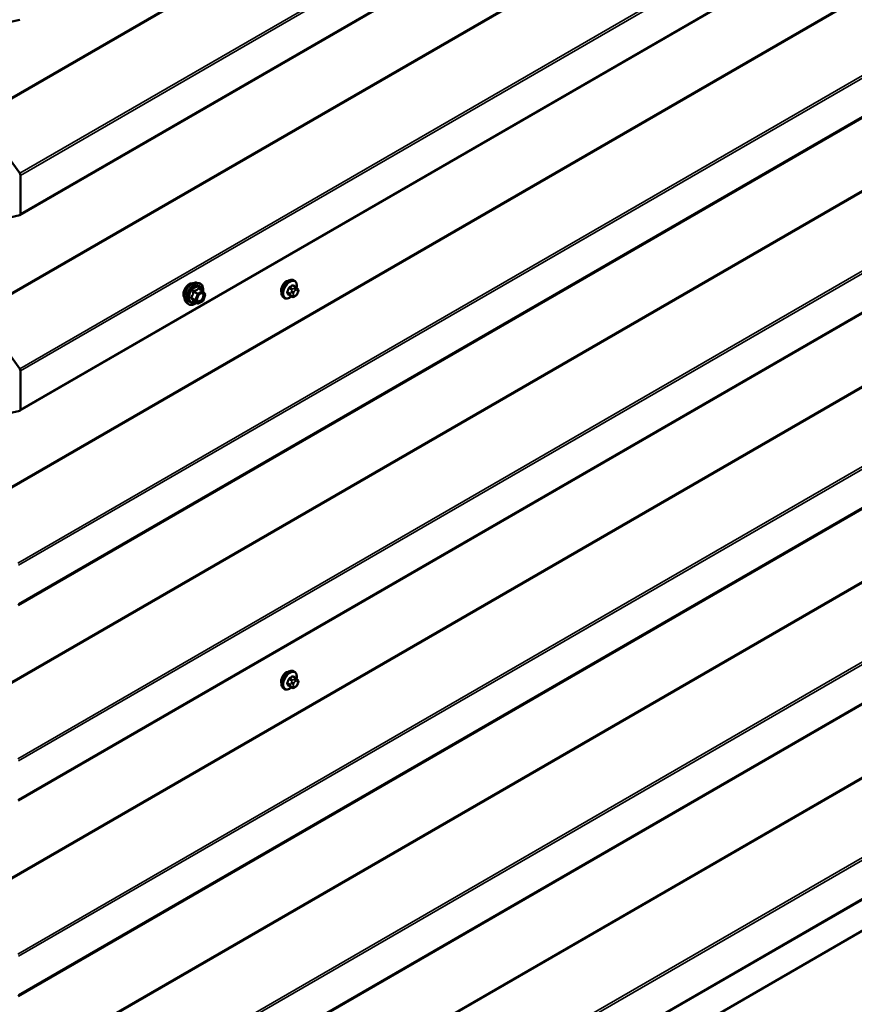
# Model space of a CAD drawing. Units: inches. Extents: x 0.6 to 33.4, y 0.6 to 21.4.
# Drawn here: x 24.5 to 26.6, y 11.9 to 14.3 of the extents above; entities that cross this region are included whole.
import ezdxf

# ---------------------------------------------------------------- set-up
doc = ezdxf.new("R2010")
doc.units = ezdxf.units.IN
doc.header["$LTSCALE"] = 2
doc.header["$MEASUREMENT"] = 0
for name, color, linetype, lineweight in [('Symbol (ANSI)', 7, 'Continuous', 25), ('Visible (ANSI)', 7, 'Continuous', 50), ('Visible Narrow (ANSI)', 7, 'Continuous', 35)]:
    doc.layers.add(name, color=color, linetype=linetype, lineweight=lineweight)
doc.styles.add('Note Text (ANSI)', font='tahoma.ttf')
doc.dimstyles.new('Default (ANSI)$7', dxfattribs={"dimscale": 2, "dimtxt": 0.12, "dimasz": 0.098425, "dimexe": 0.125, "dimexo": 0.0625, "dimgap": 0.031496, "dimtad": 0, "dimtih": 1, "dimtoh": 1, "dimrnd": 1e-08, "dimzin": 4, "dimdsep": 46, "dimtxsty": 'Note Text (ANSI)', "dimcen": 0.09, "dimdle": 0.393701, "dimclrd": 256, "dimclre": 256, "dimclrt": 256, "dimadec": 0, "dimazin": 1, "dimtfac": 1, "dimtofl": 0, "dimtmove": 0, "dimatfit": 3, "dimfxl": 1, "dimtolj": 1, "dimtzin": 4, "dimlwd": -1, "dimlwe": -1, "dimarcsym": 0})

msp = doc.modelspace()

# ---------------------------------------------------------------- linework, layer by layer
at = {"layer": 'Visible (ANSI)'}
for p, q in [((24.49302, 13.84576), (28.67104, 16.25794)), ((24.49302, 13.35586), (28.67104, 15.76804)), ((24.48846, 12.8686), (28.67071, 15.28322)), ((24.48846, 12.3787), (28.67071, 14.79332)), ((24.49242, 14.33542), (24.39151, 14.31209)), ((24.48846, 11.8888), (28.67071, 14.30342)), ((24.39151, 14.09055), (24.49242, 13.9507)), ((24.49435, 13.94531), (24.49435, 13.84869)), ((24.49242, 13.84552), (24.39151, 13.82219)), ((24.48846, 11.3989), (28.67071, 13.81353)), ((24.9366, 13.67644), (24.9425, 13.67524)), ((25.18483, 13.66531), (25.17802, 13.66925)), ((25.18132, 13.68128), (25.1792, 13.6825)), ((24.95135, 13.65601), (24.94153, 13.66168)), ((24.95192, 13.65549), (24.95755, 13.64747)), ((24.95776, 13.64578), (24.95212, 13.63126)), ((25.17456, 13.64139), (25.16775, 13.64532)), ((25.18862, 13.66154), (25.18943, 13.66039)), ((25.18989, 13.65182), (25.18908, 13.64972)), ((24.90908, 13.62879), (24.91308, 13.62428)), ((24.93828, 13.62385), (24.92846, 13.62952)), ((24.95135, 13.63036), (24.94008, 13.62385)), ((25.15632, 13.63798), (25.1542, 13.6392)), ((25.18373, 13.6432), (25.1821, 13.64226)), ((24.39151, 13.60065), (24.49242, 13.46081)), ((24.49435, 13.45541), (24.49435, 13.35879)), ((24.49242, 13.35562), (24.43643, 13.34268)), ((24.48846, 10.909), (28.67071, 13.32363)), ((24.38598, 10.77159), (28.51065, 13.15297)), ((25.18483, 12.68552), (25.17802, 12.68945)), ((25.18132, 12.70148), (25.1792, 12.70271)), ((25.15632, 12.65818), (25.1542, 12.65941)), ((25.17456, 12.66159), (25.16775, 12.66553)), ((25.18373, 12.66341), (25.1821, 12.66247)), ((25.18862, 12.68175), (25.18943, 12.68059)), ((25.18989, 12.67202), (25.18908, 12.66993))]:
    msp.add_line(p, q, dxfattribs=at)
for centre, start, end in [((24.95045, 13.65445), 35.10391, 60), ((24.95608, 13.64644), 338.79398, 35.10391), ((24.93918, 13.62541), 240, 300), ((24.95045, 13.63192), 300, 338.79398)]:
    msp.add_arc(centre, 0.0018, start, end, dxfattribs=at)
for centre, major_axis, start_param, end_param in [((24.48982, 13.94792), (0.0032, -0.00554), 0.7853982, 1.7453293), ((24.48982, 13.8513), (0.0032, -0.00554), 6.1086524, 7.0685835), ((25.16087, 13.66422), (0.00942, 0.01632), 0.4159912, 2.7256015), ((24.48982, 13.45802), (0.0032, -0.00554), 0.7853982, 1.7453293), ((24.48982, 13.3614), (0.0032, -0.00554), 6.1086524, 7.0685835), ((25.16087, 12.68443), (0.00942, 0.01632), 0.4159912, 2.7256015)]:
    msp.add_ellipse(centre, major_axis=major_axis, ratio=0.5773503, start_param=start_param, end_param=end_param, dxfattribs=at)
for points, knots in [([(24.90546, 13.6386), (24.90516, 13.63895), (24.90488, 13.63932), (24.90384, 13.64095), (24.90331, 13.64242), (24.90272, 13.64576), (24.90269, 13.64766), (24.90315, 13.65164), (24.90364, 13.65373), (24.9051, 13.65789), (24.90607, 13.65996), (24.90836, 13.66387), (24.90969, 13.66571), (24.91258, 13.66899), (24.91415, 13.67043), (24.91739, 13.67275), (24.91906, 13.67364), (24.92233, 13.67474), (24.92394, 13.67495), (24.92573, 13.67477), (24.92601, 13.67473), (24.92629, 13.67467)], [1.5006825, 1.5006825, 1.5006825, 1.5006825, 1.602117, 1.602117, 1.9111114, 1.9111114, 2.236878, 2.236878, 2.5647561, 2.5647561, 2.8913165, 2.8913165, 3.2173135, 3.2173135, 3.5439538, 3.5439538, 3.87189, 3.87189, 4.1970472, 4.1970472, 4.2589041, 4.2589041, 4.2589041, 4.2589041]), ([(24.90908, 13.62879), (24.90787, 13.63016), (24.90696, 13.63185), (24.90568, 13.63583), (24.90538, 13.63817), (24.90546, 13.64322), (24.90587, 13.64595), (24.90734, 13.65146), (24.90841, 13.65424), (24.91108, 13.65958), (24.91268, 13.66215), (24.91628, 13.66682), (24.91827, 13.66893), (24.92247, 13.67249), (24.92467, 13.67394), (24.92911, 13.67598), (24.93134, 13.67658), (24.93456, 13.67672), (24.9356, 13.67665), (24.9366, 13.67644)], [1.4996179, 1.4996179, 1.4996179, 1.4996179, 1.7916034, 1.7916034, 2.1132371, 2.1132371, 2.4453156, 2.4453156, 2.7761039, 2.7761039, 3.1054344, 3.1054344, 3.4351151, 3.4351151, 3.7666739, 3.7666739, 4.0973695, 4.0973695, 4.2599686, 4.2599686, 4.2599686, 4.2599686]), ([(24.9425, 13.67524), (24.9444, 13.67485), (24.94612, 13.674), (24.94896, 13.6715), (24.95008, 13.66986), (24.95171, 13.66592), (24.95218, 13.66357), (24.95237, 13.65923), (24.95227, 13.65733), (24.95199, 13.65538)], [4.2599686, 4.2599686, 4.2599686, 4.2599686, 4.566296, 4.566296, 4.8690283, 4.8690283, 5.1878454, 5.1878454, 5.4120228, 5.4120228, 5.4120228, 5.4120228]), ([(25.1542, 13.6392), (25.15286, 13.63998), (25.15171, 13.64108), (25.14987, 13.64384), (25.14921, 13.64552), (25.14842, 13.6494), (25.14833, 13.65163), (25.14879, 13.65633), (25.14935, 13.6588), (25.15101, 13.66372), (25.15212, 13.66616), (25.15478, 13.67077), (25.15633, 13.67295), (25.15974, 13.67684), (25.16159, 13.67855), (25.16544, 13.68134), (25.16745, 13.68241), (25.17141, 13.68372), (25.17337, 13.68399), (25.17665, 13.68363), (25.178, 13.6832), (25.1792, 13.6825)], [1.8325957, 1.8325957, 1.8325957, 1.8325957, 2.1102177, 2.1102177, 2.409249, 2.409249, 2.7371461, 2.7371461, 3.0707581, 3.0707581, 3.4022655, 3.4022655, 3.73271, 3.73271, 4.0641973, 4.0641973, 4.3977922, 4.3977922, 4.7256758, 4.7256758, 4.9741884, 4.9741884, 4.9741884, 4.9741884]), ([(25.18132, 13.68128), (25.18266, 13.6805), (25.18381, 13.6794), (25.18565, 13.67665), (25.18631, 13.67496), (25.18711, 13.67108), (25.18719, 13.66885), (25.18688, 13.66569), (25.18676, 13.66485), (25.1866, 13.66399)], [4.9741884, 4.9741884, 4.9741884, 4.9741884, 5.2518103, 5.2518103, 5.5508417, 5.5508417, 5.8787388, 5.8787388, 5.9959564, 5.9959564, 5.9959564, 5.9959564]), ([(24.93756, 13.63098), (24.93725, 13.6316), (24.93702, 13.6324), (24.93684, 13.63423), (24.93688, 13.63523), (24.9372, 13.63736), (24.9375, 13.6385), (24.93834, 13.6408), (24.93889, 13.64196), (24.94018, 13.64418), (24.94092, 13.64523), (24.94252, 13.64711), (24.94337, 13.64793), (24.94508, 13.64926), (24.94593, 13.64977), (24.94751, 13.65046), (24.94825, 13.65064), (24.9489, 13.65068), (24.94892, 13.65068), (24.94893, 13.65069)], [1.667447, 1.667447, 1.667447, 1.667447, 1.9918282, 1.9918282, 2.2866897, 2.2866897, 2.5842035, 2.5842035, 2.88594, 2.88594, 3.1892094, 3.1892094, 3.4908008, 3.4908008, 3.788021, 3.788021, 4.0831208, 4.0831208, 4.0921396, 4.0921396, 4.0921396, 4.0921396]), ([(25.18908, 13.64972), (25.18862, 13.64856), (25.18816, 13.64742), (25.18735, 13.6461), (25.18717, 13.64585), (25.18688, 13.64549), (25.18676, 13.64536), (25.18648, 13.64508), (25.1863, 13.64492), (25.1859, 13.6446), (25.18567, 13.64443), (25.18489, 13.64389), (25.18431, 13.64354), (25.18373, 13.6432)], [0, 0, 0, 0, 0.09701132, 0.09701132, 0.11992605, 0.11992605, 0.13282142, 0.13282142, 0.1519633, 0.1519633, 0.17726961, 0.17726961, 0.23848092, 0.23848092, 0.23848092, 0.23848092]), ([(25.18483, 13.66531), (25.18505, 13.66518), (25.18528, 13.66505), (25.1857, 13.66476), (25.18589, 13.66462), (25.18622, 13.66435), (25.18636, 13.66422), (25.18667, 13.66393), (25.18683, 13.66376), (25.1871, 13.66347), (25.18722, 13.66334), (25.18753, 13.66299), (25.18771, 13.66277), (25.18815, 13.6622), (25.18839, 13.66186), (25.18862, 13.66154)], [0, 0, 0, 0, 0.02253627, 0.02253627, 0.04087028, 0.04087028, 0.05538828, 0.05538828, 0.07330019, 0.07330019, 0.08915654, 0.08915654, 0.1176097, 0.1176097, 0.16280179, 0.16280179, 0.16280179, 0.16280179]), ([(25.18943, 13.66039), (25.18966, 13.66006), (25.1899, 13.65972), (25.19029, 13.65907), (25.19046, 13.65879), (25.19071, 13.6583), (25.1908, 13.65811), (25.19094, 13.65776), (25.191, 13.6576), (25.19113, 13.6571), (25.19116, 13.65674), (25.19114, 13.65604), (25.19108, 13.6557), (25.19089, 13.65474), (25.1907, 13.65414), (25.19032, 13.65296), (25.19011, 13.65238), (25.18989, 13.65182)], [0, 0, 0, 0, 0.0466736, 0.0466736, 0.08169785, 0.08169785, 0.10019633, 0.10019633, 0.11345958, 0.11345958, 0.14022733, 0.14022733, 0.16668756, 0.16668756, 0.2146195, 0.2146195, 0.26185627, 0.26185627, 0.26185627, 0.26185627]), ([(24.93483, 13.62584), (24.93364, 13.62492), (24.93242, 13.6241), (24.92889, 13.62209), (24.92656, 13.62119), (24.92212, 13.62039), (24.92, 13.62047), (24.91628, 13.6216), (24.91466, 13.6226), (24.91326, 13.62408), (24.91317, 13.62418), (24.91308, 13.62428)], [6.6397733, 6.6397733, 6.6397733, 6.6397733, 6.8121782, 6.8121782, 7.1378119, 7.1378119, 7.4580925, 7.4580925, 7.7615942, 7.7615942, 7.7828033, 7.7828033, 7.7828033, 7.7828033]), ([(24.92819, 13.62962), (24.92819, 13.62962), (24.92819, 13.62962), (24.92821, 13.62962), (24.92824, 13.62962), (24.92833, 13.62958), (24.92839, 13.62956), (24.92846, 13.62952)], [0.050221333, 0.050221333, 0.050221333, 0.050221333, 0.053570787, 0.053570787, 0.06338584, 0.06338584, 0.07248921, 0.07248921, 0.07248921, 0.07248921]), ([(25.17372, 13.64187), (25.17316, 13.6414), (25.17259, 13.64096), (25.17008, 13.63914), (25.16808, 13.63808), (25.16411, 13.63676), (25.16215, 13.6365), (25.15887, 13.63686), (25.15752, 13.63728), (25.15632, 13.63798)], [7.1063615, 7.1063615, 7.1063615, 7.1063615, 7.2057899, 7.2057899, 7.5393848, 7.5393848, 7.8672685, 7.8672685, 8.115781, 8.115781, 8.115781, 8.115781]), ([(25.1821, 13.64226), (25.18134, 13.64182), (25.18054, 13.64139), (25.17938, 13.64088), (25.1791, 13.64077), (25.17857, 13.6406), (25.17833, 13.64055), (25.17776, 13.64046), (25.17743, 13.64044), (25.1768, 13.6405), (25.17649, 13.64057), (25.1758, 13.64077), (25.17542, 13.64093), (25.17489, 13.6412), (25.17472, 13.6413), (25.17456, 13.64139)], [0, 0, 0, 0, 0.07975721, 0.07975721, 0.10437466, 0.10437466, 0.12296051, 0.12296051, 0.14788663, 0.14788663, 0.17263521, 0.17263521, 0.20631935, 0.20631935, 0.22235234, 0.22235234, 0.22235234, 0.22235234]), ([(25.1542, 12.65941), (25.15286, 12.66018), (25.15171, 12.66128), (25.14987, 12.66404), (25.14921, 12.66573), (25.14842, 12.66961), (25.14833, 12.67183), (25.14879, 12.67653), (25.14935, 12.67901), (25.15101, 12.68392), (25.15212, 12.68636), (25.15478, 12.69098), (25.15633, 12.69316), (25.15974, 12.69705), (25.16159, 12.69876), (25.16544, 12.70154), (25.16745, 12.70261), (25.17141, 12.70393), (25.17337, 12.70419), (25.17665, 12.70383), (25.178, 12.7034), (25.1792, 12.70271)], [1.8325957, 1.8325957, 1.8325957, 1.8325957, 2.1102177, 2.1102177, 2.409249, 2.409249, 2.7371461, 2.7371461, 3.0707581, 3.0707581, 3.4022655, 3.4022655, 3.73271, 3.73271, 4.0641973, 4.0641973, 4.3977922, 4.3977922, 4.7256758, 4.7256758, 4.9741884, 4.9741884, 4.9741884, 4.9741884]), ([(25.18132, 12.70148), (25.18266, 12.70071), (25.18381, 12.69961), (25.18565, 12.69685), (25.18631, 12.69516), (25.18711, 12.69128), (25.18719, 12.68906), (25.18688, 12.6859), (25.18676, 12.68505), (25.1866, 12.6842)], [4.9741884, 4.9741884, 4.9741884, 4.9741884, 5.2518103, 5.2518103, 5.5508417, 5.5508417, 5.8787388, 5.8787388, 5.9959564, 5.9959564, 5.9959564, 5.9959564]), ([(25.18483, 12.68552), (25.18505, 12.68539), (25.18528, 12.68525), (25.1857, 12.68496), (25.18589, 12.68482), (25.18622, 12.68455), (25.18636, 12.68442), (25.18667, 12.68413), (25.18683, 12.68397), (25.1871, 12.68368), (25.18722, 12.68355), (25.18753, 12.68319), (25.18771, 12.68297), (25.18815, 12.6824), (25.18839, 12.68207), (25.18862, 12.68175)], [0, 0, 0, 0, 0.02253627, 0.02253627, 0.04087028, 0.04087028, 0.05538828, 0.05538828, 0.07330019, 0.07330019, 0.08915654, 0.08915654, 0.1176097, 0.1176097, 0.16280179, 0.16280179, 0.16280179, 0.16280179]), ([(25.17372, 12.66208), (25.17316, 12.66161), (25.17259, 12.66116), (25.17008, 12.65935), (25.16808, 12.65828), (25.16411, 12.65696), (25.16215, 12.6567), (25.15887, 12.65706), (25.15752, 12.65749), (25.15632, 12.65818)], [7.1063615, 7.1063615, 7.1063615, 7.1063615, 7.2057899, 7.2057899, 7.5393848, 7.5393848, 7.8672685, 7.8672685, 8.115781, 8.115781, 8.115781, 8.115781]), ([(25.1821, 12.66247), (25.18134, 12.66203), (25.18054, 12.66159), (25.17938, 12.66109), (25.1791, 12.66097), (25.17857, 12.66081), (25.17833, 12.66075), (25.17776, 12.66066), (25.17743, 12.66065), (25.1768, 12.66071), (25.17649, 12.66077), (25.1758, 12.66098), (25.17542, 12.66114), (25.17489, 12.66141), (25.17472, 12.6615), (25.17456, 12.66159)], [0, 0, 0, 0, 0.07975721, 0.07975721, 0.10437466, 0.10437466, 0.12296051, 0.12296051, 0.14788663, 0.14788663, 0.17263521, 0.17263521, 0.20631935, 0.20631935, 0.22235234, 0.22235234, 0.22235234, 0.22235234]), ([(25.18908, 12.66993), (25.18862, 12.66876), (25.18816, 12.66763), (25.18735, 12.66631), (25.18717, 12.66605), (25.18688, 12.66569), (25.18676, 12.66557), (25.18648, 12.66528), (25.1863, 12.66513), (25.1859, 12.6648), (25.18567, 12.66464), (25.18489, 12.6641), (25.18431, 12.66374), (25.18373, 12.66341)], [0, 0, 0, 0, 0.09701132, 0.09701132, 0.11992605, 0.11992605, 0.13282142, 0.13282142, 0.1519633, 0.1519633, 0.17726961, 0.17726961, 0.23848092, 0.23848092, 0.23848092, 0.23848092]), ([(25.18943, 12.68059), (25.18966, 12.68026), (25.1899, 12.67992), (25.19029, 12.67928), (25.19046, 12.679), (25.19071, 12.6785), (25.1908, 12.67832), (25.19094, 12.67796), (25.191, 12.6778), (25.19113, 12.6773), (25.19116, 12.67694), (25.19114, 12.67625), (25.19108, 12.6759), (25.19089, 12.67494), (25.1907, 12.67434), (25.19032, 12.67316), (25.19011, 12.67259), (25.18989, 12.67202)], [0, 0, 0, 0, 0.0466736, 0.0466736, 0.08169785, 0.08169785, 0.10019633, 0.10019633, 0.11345958, 0.11345958, 0.14022733, 0.14022733, 0.16668756, 0.16668756, 0.2146195, 0.2146195, 0.26185627, 0.26185627, 0.26185627, 0.26185627])]:
    msp.add_open_spline(points, degree=3, knots=knots, dxfattribs=at)
at = {"layer": 'Visible Narrow (ANSI)'}
for p, q in [((28.61622, 16.53294), (24.39055, 14.09325)), ((28.61718, 16.53024), (24.39151, 14.09055)), ((28.67076, 16.36307), (24.49242, 13.9507)), ((28.67226, 16.35743), (24.49435, 13.94531)), ((28.67226, 16.26081), (24.49435, 13.84869)), ((28.61622, 16.04304), (24.39055, 13.60335)), ((28.61718, 16.04035), (24.39151, 13.60065)), ((28.67076, 15.87317), (24.49242, 13.46081)), ((28.67226, 15.86753), (24.49435, 13.45541)), ((28.67226, 15.77091), (24.49435, 13.35879)), ((28.51065, 15.49746), (24.38598, 13.11609)), ((28.51258, 15.49532), (24.38695, 13.11339)), ((28.67071, 15.38851), (24.48786, 12.97354)), ((28.67071, 15.38201), (24.48979, 12.96815)), ((28.67071, 15.28538), (24.48979, 12.87153)), ((28.51065, 15.00757), (24.38598, 12.62619)), ((28.51258, 15.00543), (24.38695, 12.62349)), ((28.67071, 14.89862), (24.48786, 12.48364)), ((28.67071, 14.89211), (24.48979, 12.47825)), ((28.67071, 14.79549), (24.48979, 12.38163)), ((28.51065, 14.51767), (24.38598, 12.13629)), ((28.51258, 14.51553), (24.38695, 12.13359)), ((28.67071, 14.40872), (24.48786, 11.99375)), ((28.67071, 14.40221), (24.48979, 11.98835)), ((28.67071, 14.30559), (24.48979, 11.89173)), ((28.51065, 14.02777), (24.38598, 11.64639)), ((28.51258, 14.02563), (24.38695, 11.6437)), ((28.67071, 13.91882), (24.48786, 11.50385)), ((28.67071, 13.91231), (24.48979, 11.49845)), ((28.67071, 13.81569), (24.48979, 11.40183)), ((25.17656, 13.66907), (25.18333, 13.66516)), ((24.92844, 13.65361), (24.93808, 13.64804)), ((24.93918, 13.64942), (24.92954, 13.65498)), ((24.93808, 13.64804), (24.93244, 13.63352)), ((24.93482, 13.63269), (24.94045, 13.64721)), ((24.95045, 13.65592), (24.93918, 13.64942)), ((24.94045, 13.64721), (24.95172, 13.65372)), ((24.94081, 13.66148), (24.95045, 13.65592)), ((24.95172, 13.65372), (24.95735, 13.6457)), ((24.95735, 13.6457), (24.95172, 13.63118)), ((25.17059, 13.64932), (25.16382, 13.65323)), ((25.16382, 13.65078), (25.17059, 13.64687)), ((25.16746, 13.66259), (25.17423, 13.65868)), ((25.17423, 13.6417), (25.16746, 13.64561)), ((25.17606, 13.66097), (25.16929, 13.66488)), ((25.17403, 13.65434), (25.17322, 13.65225)), ((25.17322, 13.64416), (25.17403, 13.643)), ((25.1785, 13.6504), (25.17931, 13.65249)), ((25.17931, 13.64442), (25.1785, 13.64557)), ((25.18173, 13.66283), (25.1801, 13.66189)), ((25.18293, 13.657), (25.18455, 13.65793)), ((25.18455, 13.64503), (25.18293, 13.6441)), ((25.18817, 13.65761), (25.18899, 13.65646)), ((25.18899, 13.65163), (25.18817, 13.64954)), ((24.93244, 13.63352), (24.9228, 13.63909)), ((24.9228, 13.63762), (24.93244, 13.63205)), ((24.93808, 13.62404), (24.92844, 13.6296)), ((24.93244, 13.63205), (24.93808, 13.62404)), ((24.94045, 13.62468), (24.93482, 13.63269)), ((24.95172, 13.63118), (24.94045, 13.62468)), ((28.51065, 13.53787), (24.38598, 11.15649)), ((28.51258, 13.53573), (24.38695, 11.1538)), ((28.67071, 13.42892), (24.48786, 11.01395)), ((28.67071, 13.42241), (24.48979, 11.00856)), ((28.67071, 13.32579), (24.48979, 10.91193)), ((25.16746, 12.6828), (25.17423, 12.67889)), ((25.17606, 12.68117), (25.16929, 12.68508)), ((25.17656, 12.68928), (25.18333, 12.68537)), ((25.18173, 12.68304), (25.1801, 12.6821)), ((25.17059, 12.66952), (25.16382, 12.67343)), ((25.16382, 12.67098), (25.17059, 12.66707)), ((25.17423, 12.6619), (25.16746, 12.66581)), ((25.17403, 12.67455), (25.17322, 12.67246)), ((25.17322, 12.66436), (25.17403, 12.66321)), ((25.1785, 12.6706), (25.17931, 12.6727)), ((25.17931, 12.66462), (25.1785, 12.66578)), ((25.18293, 12.6772), (25.18455, 12.67814)), ((25.18455, 12.66524), (25.18293, 12.6643)), ((25.18817, 12.67781), (25.18899, 12.67666)), ((25.18899, 12.67183), (25.18817, 12.66974))]:
    msp.add_line(p, q, dxfattribs=at)
for centre, major_axis, ratio, start_param, end_param in [((24.91808, 13.65536), (-0.01062, -0.0184), 0.5773503, 3.3535374, 6.0712406), ((24.9255, 13.65108), (-0.01401, -0.02427), 0.5773503, 3.3322137, 6.0925643), ((24.93063, 13.64812), (-0.01498, -0.02595), 0.5773503, 3.3322137, 6.0925643), ((24.93152, 13.64761), (-0.0145, -0.02511), 0.5773503, 2.2016566, 7.2194205), ((24.93152, 13.64761), (0.01216, 0.02106), 0.5773503, 5.4975062, 10.2104571), ((25.1667, 13.66085), (-0.0125, -0.02165), 0.5773503, 3.1415927, 6.2831853), ((25.16882, 13.65963), (-0.0125, -0.02165), 0.5773503, 3.1415927, 6.2831853), ((25.17014, 13.65887), (-0.01186, -0.02054), 0.5773503, 2.1358827, 7.2774852), ((25.12632, 13.69454), (-0.06513, 0), 0.5773503, 2.2783949, 2.4339941), ((25.12632, 13.69388), (0.06611, 0), 0.5773503, 5.4199876, 5.5755867), ((25.17656, 13.66989), (-0.000559, 0.000829), 0.6204762, 0.9360492, 2.3141477), ((25.17901, 13.66967), (-0.000795, -0.000607), 0.7414172, 5.2254585, 6.1180828), ((25.1341, 13.69385), (-0.05076, 0.04081), 0.2113249, 3.8121464, 3.8513065), ((24.93235, 13.64713), (-0.01055, -0.01828), 0.5773503, 2.5227558, 6.9020222), ((24.92734, 13.65371), (-0.00179, 0.00018), 0.009094, 4.0502968, 4.9969134), ((24.92954, 13.65645), (0.00048, -0.00173), 0.3546411, 4.671027, 5.6176437), ((24.93918, 13.64795), (-0.0009, -0.00156), 0.5773503, 3.9269908, 4.9741884), ((24.93918, 13.64795), (0.00168, -0.00065), 0.2113249, 4.0804747, 5.651271), ((24.93918, 13.64795), (-0.0009, 0.00156), 0.5773503, 3.9269908, 5.4977871), ((24.94081, 13.66295), (-0.00138, 0.00115), 0.7354565, 1.175016, 2.1216326), ((24.94301, 13.66276), (-0.00132, -0.00123), 0.5541429, 5.5932454, 6.1714459), ((24.95045, 13.65445), (0.0009, 0.00156), 0.5773503, 0, 0.7853982), ((24.95045, 13.65445), (0.0009, -0.00156), 0.5773503, 0.7853982, 2.3561945), ((24.95045, 13.65445), (0.00147, 0.00104), 0.7886751, 5.0632684, 6.2831853), ((24.95608, 13.64644), (0.00147, 0.00104), 0.7886751, 5.0632684, 6.2831853), ((24.95608, 13.64644), (0.00168, -0.00065), 0.2113249, 5.651271, 6.2831853), ((25.11854, 13.68486), (-0.00579, -0.06487), 0.7886751, 1.1421173, 1.2977165), ((25.16321, 13.65328), (0.000907, -0.000421), 0.2555579, 0.9540482, 2.3321467), ((25.16321, 13.65002), (0.000795, 0.000607), 0.7414172, 0.3203717, 1.6984702), ((25.11854, 13.67449), (0.05076, -0.04081), 0.2113249, 0.5541147, 0.7097139), ((25.11903, 13.68482), (0.00588, 0.06585), 0.7886751, 4.28371, 4.4393091), ((25.11903, 13.6751), (-0.05153, 0.04142), 0.2113249, 3.6957074, 3.8513065), ((25.16684, 13.66265), (-0.000953, 0.000302), 0.1658133, 4.0684645, 5.446563), ((25.16684, 13.64485), (0.000845, 0.000535), 0.8311618, 0.3898609, 1.7679594), ((25.16929, 13.66569), (0.000443, -0.000897), 0.5307316, 4.1556766, 5.5337751), ((25.17243, 13.64916), (-0.0015, -0.0026), 0.5773503, 4.9741884, 6.0213859), ((25.17567, 13.65203), (0.00373, -0.00145), 0.2113249, 4.0804747, 5.651271), ((25.17567, 13.64721), (-0.00327, -0.0023), 0.7886751, 0.3508794, 1.9216757), ((25.17648, 13.65413), (-0.00373, 0.00145), 0.2113249, 0.938882, 2.5096783), ((25.17648, 13.64605), (-0.00327, -0.0023), 0.7886751, 0.3508794, 1.9216757), ((25.17606, 13.65852), (0.0015, 0.0026), 0.5773503, 0.7853982, 1.8325957), ((25.18212, 13.65008), (-0.00296, -0.00512), 0.5773503, 4.9741884, 6.0213859), ((25.18293, 13.65217), (0.00296, 0.00512), 0.5773503, 0.7853982, 1.8325957), ((25.18293, 13.64892), (-0.00296, -0.00512), 0.5773503, 6.0213859, 7.0685835), ((25.1801, 13.65863), (0.002, -0.00346), 0.5773503, 0.7853982, 2.3561945), ((25.18173, 13.65957), (-0.002, 0.00346), 0.5773503, 3.9269908, 5.4977871), ((25.18333, 13.66272), (0.0015, 0.0026), 0.5773503, 0, 0.7853982), ((25.18173, 13.64667), (0.002, -0.00346), 0.5773503, 0, 0.7853982), ((25.18455, 13.65311), (0.00296, 0.00512), 0.5773503, 6.0213859, 7.0685835), ((25.18455, 13.64986), (-0.00296, -0.00512), 0.5773503, 0.7853982, 1.8325957), ((25.18535, 13.65924), (0.00327, 0.0023), 0.7886751, 5.0632684, 6.2831853), ((25.18535, 13.65117), (0.00373, -0.00145), 0.2113249, 5.651271, 6.2831853), ((25.18616, 13.65809), (0.00327, 0.0023), 0.7886751, 5.0632684, 6.2831853), ((25.18537, 13.65195), (0.00296, 0.00512), 0.5773503, 4.9741884, 6.0213859), ((25.18616, 13.65326), (0.00373, -0.00145), 0.2113249, 5.651271, 6.2831853), ((24.9217, 13.63919), (0.00142, -0.00111), 0.3899094, 1.028375, 1.9749917), ((24.9217, 13.63625), (0.00132, 0.00123), 0.5541429, 0.2566768, 1.2032934), ((24.92734, 13.62823), (0.00173, 0.00051), 0.9349583, 0.6381218, 1.5847384), ((24.93354, 13.63343), (-0.0009, -0.00156), 0.5773503, 4.9741884, 6.0213859), ((24.93354, 13.63343), (-0.00168, 0.00065), 0.2113249, 0.938882, 2.5096783), ((24.93354, 13.63343), (-0.00147, -0.00104), 0.7886751, 0.3508794, 1.9216757), ((24.93949, 13.63125), (-0.00147, -0.00104), 0.7888464, 5.06229, 6.1725323), ((24.93918, 13.62541), (-0.00147, -0.00104), 0.7886751, 0.3508794, 1.9216757), ((24.93918, 13.62541), (-0.0009, -0.00156), 0.5773503, 6.0213859, 6.2831853), ((24.93918, 13.62541), (0.0009, -0.00156), 0.5773503, 0, 0.7853982), ((24.95045, 13.63192), (0.0009, -0.00156), 0.5773503, 0, 0.7853982), ((24.95045, 13.63192), (0.00168, -0.00065), 0.2113249, 5.651271, 6.2831853), ((25.17606, 13.64399), (-0.0015, -0.0026), 0.5773503, 6.0213859, 6.2831853), ((25.1801, 13.64573), (0.002, -0.00346), 0.5773503, 0, 0.7853982), ((25.1667, 12.68106), (-0.0125, -0.02165), 0.5773503, 3.1415927, 6.2831853), ((25.16882, 12.67983), (-0.0125, -0.02165), 0.5773503, 3.1415927, 6.2831853), ((25.17014, 12.67907), (-0.01186, -0.02054), 0.5773503, 2.1358827, 7.2774852), ((25.11854, 12.70507), (-0.00579, -0.06487), 0.7886751, 1.1421173, 1.2977165), ((25.11903, 12.70502), (0.00588, 0.06585), 0.7886751, 4.28371, 4.4393091), ((25.16684, 12.68285), (-0.000953, 0.000302), 0.1658133, 4.0684645, 5.446563), ((25.12632, 12.71475), (-0.06513, 0), 0.5773503, 2.2783949, 2.4339941), ((25.16929, 12.6859), (0.000443, -0.000897), 0.5307316, 4.1556766, 5.5337751), ((25.12632, 12.71409), (0.06611, 0), 0.5773503, 5.4199876, 5.5755867), ((25.17656, 12.69009), (-0.000559, 0.000829), 0.6204762, 0.9360492, 2.3141477), ((25.17901, 12.68988), (-0.000795, -0.000607), 0.7414172, 5.2254585, 6.1180828), ((25.1341, 12.71405), (-0.05076, 0.04081), 0.2113249, 3.8121464, 3.8513065), ((25.1801, 12.67883), (0.002, -0.00346), 0.5773503, 0.7853982, 2.3561945), ((25.18173, 12.67977), (-0.002, 0.00346), 0.5773503, 3.9269908, 5.4977871), ((25.18333, 12.68292), (0.0015, 0.0026), 0.5773503, 0, 0.7853982), ((25.16321, 12.67349), (0.000907, -0.000421), 0.2555579, 0.9540482, 2.3321467), ((25.16321, 12.67022), (0.000795, 0.000607), 0.7414172, 0.3203717, 1.6984702), ((25.11854, 12.69469), (0.05076, -0.04081), 0.2113249, 0.5541147, 0.7097139), ((25.11903, 12.69531), (-0.05153, 0.04142), 0.2113249, 3.6957074, 3.8513065), ((25.16684, 12.66505), (0.000845, 0.000535), 0.8311618, 0.3898609, 1.7679594), ((25.17243, 12.66936), (-0.0015, -0.0026), 0.5773503, 4.9741884, 6.0213859), ((25.17567, 12.67224), (0.00373, -0.00145), 0.2113249, 4.0804747, 5.651271), ((25.17567, 12.66741), (-0.00327, -0.0023), 0.7886751, 0.3508794, 1.9216757), ((25.17648, 12.67433), (-0.00373, 0.00145), 0.2113249, 0.938882, 2.5096783), ((25.17648, 12.66626), (-0.00327, -0.0023), 0.7886751, 0.3508794, 1.9216757), ((25.17606, 12.67872), (0.0015, 0.0026), 0.5773503, 0.7853982, 1.8325957), ((25.17606, 12.66419), (-0.0015, -0.0026), 0.5773503, 6.0213859, 6.2831853), ((25.18212, 12.67028), (-0.00296, -0.00512), 0.5773503, 4.9741884, 6.0213859), ((25.18293, 12.67237), (0.00296, 0.00512), 0.5773503, 0.7853982, 1.8325957), ((25.18293, 12.66913), (-0.00296, -0.00512), 0.5773503, 6.0213859, 7.0685835), ((25.1801, 12.66593), (0.002, -0.00346), 0.5773503, 0, 0.7853982), ((25.18173, 12.66687), (0.002, -0.00346), 0.5773503, 0, 0.7853982), ((25.18455, 12.67331), (0.00296, 0.00512), 0.5773503, 6.0213859, 7.0685835), ((25.18455, 12.67006), (-0.00296, -0.00512), 0.5773503, 0.7853982, 1.8325957), ((25.18535, 12.67945), (0.00327, 0.0023), 0.7886751, 5.0632684, 6.2831853), ((25.18535, 12.67137), (0.00373, -0.00145), 0.2113249, 5.651271, 6.2831853), ((25.18616, 12.67829), (0.00327, 0.0023), 0.7886751, 5.0632684, 6.2831853), ((25.18537, 12.67216), (0.00296, 0.00512), 0.5773503, 4.9741884, 6.0213859), ((25.18616, 12.67347), (0.00373, -0.00145), 0.2113249, 5.651271, 6.2831853)]:
    msp.add_ellipse(centre, major_axis=major_axis, ratio=ratio, start_param=start_param, end_param=end_param, dxfattribs=at)
msp.add_ellipse((24.94608, 13.6392), major_axis=(-0.00688, -0.01192), ratio=0.5773503, dxfattribs=at)
for points, knots in [([(25.17823, 13.66989), (25.17816, 13.66998), (25.17808, 13.67006), (25.17775, 13.67036), (25.17744, 13.67049), (25.17686, 13.67053), (25.17659, 13.67048), (25.17615, 13.67031), (25.17598, 13.67021), (25.17581, 13.6701)], [-0.10594378, -0.10594378, -0.10594378, -0.10594378, -0.09268701, -0.09268701, -0.05149278, -0.05149278, -0.01980492, -0.01980492, 0, 0, 0, 0]), ([(25.17656, 13.66907), (25.17668, 13.66916), (25.17681, 13.66923), (25.17714, 13.66937), (25.17734, 13.66941), (25.17771, 13.66938), (25.17787, 13.66933), (25.17802, 13.66925)], [0, 0, 0, 0, 0.019804916, 0.019804916, 0.051492782, 0.051492782, 0.079431459, 0.079431459, 0.079431459, 0.079431459]), ([(24.92684, 13.65377), (24.92678, 13.65303), (24.9267, 13.65229), (24.92635, 13.64975), (24.92592, 13.64799), (24.92528, 13.64635), (24.92465, 13.64471), (24.9238, 13.64318), (24.92241, 13.64121), (24.92198, 13.64066), (24.92154, 13.64013)], [-0.79389075, -0.79389075, -0.79389075, -0.79389075, -0.73452768, -0.73452768, -0.58748351, -0.58748351, -0.58748351, -0.44043934, -0.44043934, -0.38107627, -0.38107627, -0.38107627, -0.38107627]), ([(24.9228, 13.63909), (24.92325, 13.63965), (24.92368, 13.64024), (24.92509, 13.64235), (24.92597, 13.64399), (24.92665, 13.64575), (24.92733, 13.64751), (24.92782, 13.64938), (24.92826, 13.65206), (24.92836, 13.65283), (24.92844, 13.65361)], [0.38107627, 0.38107627, 0.38107627, 0.38107627, 0.44043934, 0.44043934, 0.58748351, 0.58748351, 0.58748351, 0.73452768, 0.73452768, 0.79389075, 0.79389075, 0.79389075, 0.79389075]), ([(24.92891, 13.65635), (24.92865, 13.65629), (24.92841, 13.65619), (24.92784, 13.65585), (24.92754, 13.65557), (24.92714, 13.65497), (24.92702, 13.65468), (24.92688, 13.65417), (24.92685, 13.65397), (24.92684, 13.65377)], [-0.097231966, -0.097231966, -0.097231966, -0.097231966, -0.074882683, -0.074882683, -0.041601491, -0.041601491, -0.016000573, -0.016000573, 0, 0, 0, 0]), ([(24.92844, 13.65361), (24.92842, 13.65373), (24.92842, 13.65384), (24.92845, 13.65413), (24.92851, 13.6543), (24.9287, 13.65463), (24.92887, 13.65477), (24.92922, 13.65492), (24.92937, 13.65496), (24.92954, 13.65498)], [0, 0, 0, 0, 0.016000573, 0.016000573, 0.041601491, 0.041601491, 0.074882683, 0.074882683, 0.097231966, 0.097231966, 0.097231966, 0.097231966]), ([(24.93949, 13.66246), (24.93918, 13.66206), (24.93884, 13.66166), (24.93758, 13.66033), (24.9365, 13.65946), (24.93523, 13.65872), (24.93396, 13.65799), (24.93249, 13.65739), (24.93025, 13.6567), (24.92958, 13.65652), (24.92891, 13.65635)], [-0.79389075, -0.79389075, -0.79389075, -0.79389075, -0.73452768, -0.73452768, -0.58748351, -0.58748351, -0.58748351, -0.44043934, -0.44043934, -0.38107627, -0.38107627, -0.38107627, -0.38107627]), ([(24.92954, 13.65498), (24.93024, 13.65517), (24.93094, 13.65539), (24.93328, 13.65618), (24.93484, 13.65685), (24.93621, 13.65764), (24.93757, 13.65842), (24.93873, 13.65933), (24.94011, 13.66068), (24.94047, 13.66108), (24.94081, 13.66148)], [0.38107627, 0.38107627, 0.38107627, 0.38107627, 0.44043934, 0.44043934, 0.58748351, 0.58748351, 0.58748351, 0.73452768, 0.73452768, 0.79389075, 0.79389075, 0.79389075, 0.79389075]), ([(24.93794, 13.63034), (24.93843, 13.62965), (24.93908, 13.62913), (24.94087, 13.62841), (24.94212, 13.62841), (24.94489, 13.62928), (24.94642, 13.63021), (24.94939, 13.63295), (24.9508, 13.63482), (24.95271, 13.63845), (24.95334, 13.6402), (24.95403, 13.6436), (24.95406, 13.64526), (24.95356, 13.64749), (24.95325, 13.64825), (24.95282, 13.64886), (24.95254, 13.64925), (24.95221, 13.64959), (24.95126, 13.6503), (24.95057, 13.65057), (24.94952, 13.65069), (24.94923, 13.6507), (24.94894, 13.65069)], [-0.8356439, -0.8356439, -0.8356439, -0.8356439, -0.7441426, -0.7441426, -0.6175159, -0.6175159, -0.4799833, -0.4799833, -0.3306097, -0.3306097, -0.2087287, -0.2087287, -0.0802803, -0.0802803, 0, 0, 0, 0.0517783, 0.0517783, 0.1346235, 0.1346235, 0.1649025, 0.1649025, 0.1649025, 0.1649025]), ([(24.94208, 13.64658), (24.94237, 13.64688), (24.94267, 13.64715), (24.94397, 13.64825), (24.945, 13.64888), (24.94689, 13.64957), (24.94774, 13.64969), (24.94917, 13.64952), (24.94977, 13.64929), (24.9506, 13.64867), (24.95088, 13.64838), (24.95112, 13.64804), (24.95149, 13.64751), (24.95177, 13.64686), (24.9522, 13.64492), (24.95218, 13.64347), (24.95158, 13.64052), (24.95103, 13.63901), (24.94937, 13.63586), (24.94815, 13.63425), (24.94558, 13.63187), (24.94425, 13.63105), (24.94185, 13.63031), (24.94076, 13.63031), (24.93921, 13.63093), (24.93865, 13.63138), (24.93822, 13.63198)], [-0.3728724, -0.3728724, -0.3728724, -0.3728724, -0.3396703, -0.3396703, -0.2306045, -0.2306045, -0.1346235, -0.1346235, -0.0517783, -0.0517783, 0, 0, 0, 0.0802803, 0.0802803, 0.2087287, 0.2087287, 0.3306097, 0.3306097, 0.4799833, 0.4799833, 0.6175159, 0.6175159, 0.7441426, 0.7441426, 0.8356439, 0.8356439, 0.8356439, 0.8356439]), ([(24.94156, 13.66228), (24.94141, 13.66245), (24.94124, 13.6626), (24.94082, 13.66288), (24.94055, 13.66296), (24.94011, 13.66293), (24.93993, 13.66286), (24.93967, 13.66266), (24.93958, 13.66257), (24.93949, 13.66246)], [-0.097231966, -0.097231966, -0.097231966, -0.097231966, -0.074882683, -0.074882683, -0.041601491, -0.041601491, -0.016000573, -0.016000573, 0, 0, 0, 0]), ([(24.94081, 13.66148), (24.94083, 13.66155), (24.94086, 13.66161), (24.94095, 13.66174), (24.94103, 13.66178), (24.94124, 13.6618), (24.94138, 13.66176), (24.94153, 13.66168)], [0, 0, 0, 0, 0.016000573, 0.016000573, 0.041601491, 0.041601491, 0.07248921, 0.07248921, 0.07248921, 0.07248921]), ([(25.16266, 13.65374), (25.16259, 13.65359), (25.16253, 13.65344), (25.16231, 13.65281), (25.16222, 13.65234), (25.16224, 13.65157), (25.16229, 13.65126), (25.16247, 13.65082), (25.16256, 13.65066), (25.16266, 13.65052)], [-0.10594378, -0.10594378, -0.10594378, -0.10594378, -0.09268701, -0.09268701, -0.05149278, -0.05149278, -0.01980492, -0.01980492, 0, 0, 0, 0]), ([(25.16382, 13.65078), (25.16374, 13.65088), (25.16367, 13.651), (25.16353, 13.65135), (25.16348, 13.65158), (25.16347, 13.65217), (25.16354, 13.65253), (25.16372, 13.653), (25.16377, 13.65311), (25.16382, 13.65323)], [0, 0, 0, 0, 0.01980492, 0.01980492, 0.05149278, 0.05149278, 0.09268701, 0.09268701, 0.10594378, 0.10594378, 0.10594378, 0.10594378]), ([(25.16865, 13.66597), (25.16852, 13.6659), (25.16839, 13.66583), (25.16787, 13.66549), (25.16749, 13.66514), (25.16692, 13.66441), (25.1667, 13.66405), (25.16641, 13.66345), (25.16632, 13.66321), (25.16624, 13.66297)], [-0.10594378, -0.10594378, -0.10594378, -0.10594378, -0.09268701, -0.09268701, -0.05149278, -0.05149278, -0.01980492, -0.01980492, 0, 0, 0, 0]), ([(25.16624, 13.64543), (25.16629, 13.64535), (25.16635, 13.64528), (25.16663, 13.64501), (25.16691, 13.6449), (25.16749, 13.64486), (25.16778, 13.64489), (25.16813, 13.645), (25.16819, 13.64502), (25.16824, 13.64504)], [-0.105943778, -0.105943778, -0.105943778, -0.105943778, -0.092687007, -0.092687007, -0.051492782, -0.051492782, -0.019804916, -0.019804916, -0.014154518, -0.014154518, -0.014154518, -0.014154518]), ([(25.16746, 13.66259), (25.16751, 13.66278), (25.16758, 13.66296), (25.16779, 13.66343), (25.16796, 13.6637), (25.16839, 13.66425), (25.16868, 13.66452), (25.16909, 13.66477), (25.16919, 13.66483), (25.16929, 13.66488)], [0, 0, 0, 0, 0.01980492, 0.01980492, 0.05149278, 0.05149278, 0.09268701, 0.09268701, 0.10594378, 0.10594378, 0.10594378, 0.10594378]), ([(25.16775, 13.64532), (25.16769, 13.64536), (25.16763, 13.6454), (25.16754, 13.6455), (25.16749, 13.64555), (25.16746, 13.64561)], [0.079431459, 0.079431459, 0.079431459, 0.079431459, 0.092687007, 0.092687007, 0.105943778, 0.105943778, 0.105943778, 0.105943778]), ([(24.92154, 13.64013), (24.92138, 13.63993), (24.92124, 13.63972), (24.921, 13.63916), (24.92094, 13.63881), (24.92101, 13.63822), (24.9211, 13.63798), (24.92132, 13.63762), (24.92142, 13.63749), (24.92154, 13.63737)], [-0.097231966, -0.097231966, -0.097231966, -0.097231966, -0.074882683, -0.074882683, -0.041601491, -0.041601491, -0.016000573, -0.016000573, 0, 0, 0, 0]), ([(24.92154, 13.63737), (24.92198, 13.63692), (24.92241, 13.63649), (24.9238, 13.635), (24.92465, 13.63399), (24.92528, 13.63309), (24.92592, 13.63218), (24.92635, 13.63137), (24.9267, 13.63037), (24.92678, 13.6301), (24.92684, 13.62984)], [-0.79343171, -0.79343171, -0.79343171, -0.79343171, -0.73407951, -0.73407951, -0.58703534, -0.58703534, -0.58703534, -0.43999117, -0.43999117, -0.38063897, -0.38063897, -0.38063897, -0.38063897]), ([(24.9228, 13.63762), (24.92272, 13.6377), (24.92265, 13.63778), (24.92249, 13.638), (24.92243, 13.63814), (24.92238, 13.63846), (24.92242, 13.63864), (24.92259, 13.6389), (24.92269, 13.639), (24.9228, 13.63909)], [0, 0, 0, 0, 0.016000573, 0.016000573, 0.041601491, 0.041601491, 0.074882683, 0.074882683, 0.097231966, 0.097231966, 0.097231966, 0.097231966]), ([(24.92844, 13.6296), (24.92836, 13.62987), (24.92826, 13.63015), (24.92782, 13.63119), (24.92733, 13.63204), (24.92665, 13.63302), (24.92597, 13.63399), (24.92509, 13.63507), (24.92368, 13.63667), (24.92325, 13.63714), (24.9228, 13.63762)], [0.38063897, 0.38063897, 0.38063897, 0.38063897, 0.43999117, 0.43999117, 0.58703534, 0.58703534, 0.58703534, 0.73407951, 0.73407951, 0.79343171, 0.79343171, 0.79343171, 0.79343171]), ([(24.92684, 13.62984), (24.92686, 13.62974), (24.92691, 13.62966), (24.92714, 13.62949), (24.92735, 13.62944), (24.92785, 13.62944), (24.9281, 13.62947), (24.92839, 13.62953), (24.92841, 13.62953), (24.92843, 13.62953)], [-0.097231966, -0.097231966, -0.097231966, -0.097231966, -0.074882683, -0.074882683, -0.041601491, -0.041601491, -0.016000573, -0.016000573, -0.014137847, -0.014137847, -0.014137847, -0.014137847]), ([(24.92846, 13.62952), (24.92846, 13.62952), (24.92846, 13.62952), (24.92842, 13.62955), (24.92842, 13.62957), (24.92844, 13.6296)], [0.07248921, 0.07248921, 0.07248921, 0.07248921, 0.074882683, 0.074882683, 0.097231966, 0.097231966, 0.097231966, 0.097231966]), ([(24.93822, 13.63198), (24.9377, 13.63273), (24.93736, 13.63373), (24.93715, 13.6361), (24.93729, 13.63751), (24.93769, 13.63897)], [-0.83564392, -0.83564392, -0.83564392, -0.83564392, -0.7228785, -0.7228785, -0.60165452, -0.60165452, -0.60165452, -0.60165452]), ([(25.16865, 12.68617), (25.16852, 12.68611), (25.16839, 12.68603), (25.16787, 12.68569), (25.16749, 12.68534), (25.16692, 12.68461), (25.1667, 12.68426), (25.16641, 12.68365), (25.16632, 12.68341), (25.16624, 12.68317)], [-0.10594378, -0.10594378, -0.10594378, -0.10594378, -0.09268701, -0.09268701, -0.05149278, -0.05149278, -0.01980492, -0.01980492, 0, 0, 0, 0]), ([(25.16746, 12.6828), (25.16751, 12.68298), (25.16758, 12.68317), (25.16779, 12.68363), (25.16796, 12.6839), (25.16839, 12.68446), (25.16868, 12.68472), (25.16909, 12.68498), (25.16919, 12.68503), (25.16929, 12.68508)], [0, 0, 0, 0, 0.01980492, 0.01980492, 0.05149278, 0.05149278, 0.09268701, 0.09268701, 0.10594378, 0.10594378, 0.10594378, 0.10594378]), ([(25.17823, 12.69009), (25.17816, 12.69018), (25.17808, 12.69026), (25.17775, 12.69056), (25.17744, 12.69069), (25.17686, 12.69073), (25.17659, 12.69069), (25.17615, 12.69051), (25.17598, 12.69042), (25.17581, 12.69031)], [-0.10594378, -0.10594378, -0.10594378, -0.10594378, -0.09268701, -0.09268701, -0.05149278, -0.05149278, -0.01980492, -0.01980492, 0, 0, 0, 0]), ([(25.17656, 12.68928), (25.17668, 12.68937), (25.17681, 12.68944), (25.17714, 12.68957), (25.17734, 12.68961), (25.17771, 12.68959), (25.17787, 12.68954), (25.17802, 12.68945)], [0, 0, 0, 0, 0.019804916, 0.019804916, 0.051492782, 0.051492782, 0.079431459, 0.079431459, 0.079431459, 0.079431459]), ([(25.16266, 12.67395), (25.16259, 12.6738), (25.16253, 12.67364), (25.16231, 12.67302), (25.16222, 12.67254), (25.16224, 12.67177), (25.16229, 12.67146), (25.16247, 12.67102), (25.16256, 12.67086), (25.16266, 12.67073)], [-0.10594378, -0.10594378, -0.10594378, -0.10594378, -0.09268701, -0.09268701, -0.05149278, -0.05149278, -0.01980492, -0.01980492, 0, 0, 0, 0]), ([(25.16382, 12.67098), (25.16374, 12.67109), (25.16367, 12.67121), (25.16353, 12.67155), (25.16348, 12.67179), (25.16347, 12.67237), (25.16354, 12.67273), (25.16372, 12.6732), (25.16377, 12.67332), (25.16382, 12.67343)], [0, 0, 0, 0, 0.01980492, 0.01980492, 0.05149278, 0.05149278, 0.09268701, 0.09268701, 0.10594378, 0.10594378, 0.10594378, 0.10594378]), ([(25.16624, 12.66564), (25.16629, 12.66555), (25.16635, 12.66548), (25.16663, 12.66522), (25.16691, 12.6651), (25.16749, 12.66506), (25.16778, 12.6651), (25.16813, 12.6652), (25.16819, 12.66522), (25.16824, 12.66524)], [-0.105943778, -0.105943778, -0.105943778, -0.105943778, -0.092687007, -0.092687007, -0.051492782, -0.051492782, -0.019804916, -0.019804916, -0.014154518, -0.014154518, -0.014154518, -0.014154518]), ([(25.16775, 12.66553), (25.16769, 12.66556), (25.16763, 12.6656), (25.16754, 12.6657), (25.16749, 12.66575), (25.16746, 12.66581)], [0.079431459, 0.079431459, 0.079431459, 0.079431459, 0.092687007, 0.092687007, 0.105943778, 0.105943778, 0.105943778, 0.105943778])]:
    msp.add_open_spline(points, degree=3, knots=knots, dxfattribs=at)
for points, degree in [([(24.94266, 13.66103), (24.94231, 13.66143), (24.94194, 13.66185), (24.94156, 13.66228)], 3), ([(25.17322, 13.65225), (25.17181, 13.64862), (25.17059, 13.64932)], 2), ([(25.17059, 13.64687), (25.17181, 13.64617), (25.17322, 13.64416)], 2), ([(25.17423, 13.65868), (25.17544, 13.65798), (25.17403, 13.65434)], 2), ([(25.1801, 13.66189), (25.17728, 13.66027), (25.17606, 13.66097)], 2), ([(25.18333, 13.66516), (25.18455, 13.66446), (25.18173, 13.66283)], 2), ([(24.93756, 13.63098), (24.93767, 13.63076), (24.9378, 13.63054), (24.93794, 13.63034)], 3), ([(25.17403, 13.643), (25.17544, 13.641), (25.17423, 13.6417)], 2), ([(25.1801, 12.6821), (25.17728, 12.68047), (25.17606, 12.68117)], 2), ([(25.18333, 12.68537), (25.18455, 12.68467), (25.18173, 12.68304)], 2), ([(25.17322, 12.67246), (25.17181, 12.66882), (25.17059, 12.66952)], 2), ([(25.17059, 12.66707), (25.17181, 12.66637), (25.17322, 12.66436)], 2), ([(25.17423, 12.67889), (25.17544, 12.67818), (25.17403, 12.67455)], 2), ([(25.17403, 12.66321), (25.17544, 12.6612), (25.17423, 12.6619)], 2)]:
    msp.add_open_spline(points, degree=degree, dxfattribs=at)

# ---------------------------------------------------------------- leaders
at = {"layer": 'Symbol (ANSI)', "annotation_type": 0, "has_hookline": 1, "hookline_direction": 0}
for points, text_width in [([(14.11137, 12.45637), (17.82855, 10.27389), (18.0254, 10.27389)], 6.85072), ([(2.81238, 12.05024), (17.7969, 3.36255), (17.99375, 3.36255)], 8.4332)]:
    msp.add_leader(points, dimstyle='Default (ANSI)$7', override={"dimtad": 0}, dxfattribs=dict(at, text_width=text_width))

doc.saveas('drawing.dxf')
